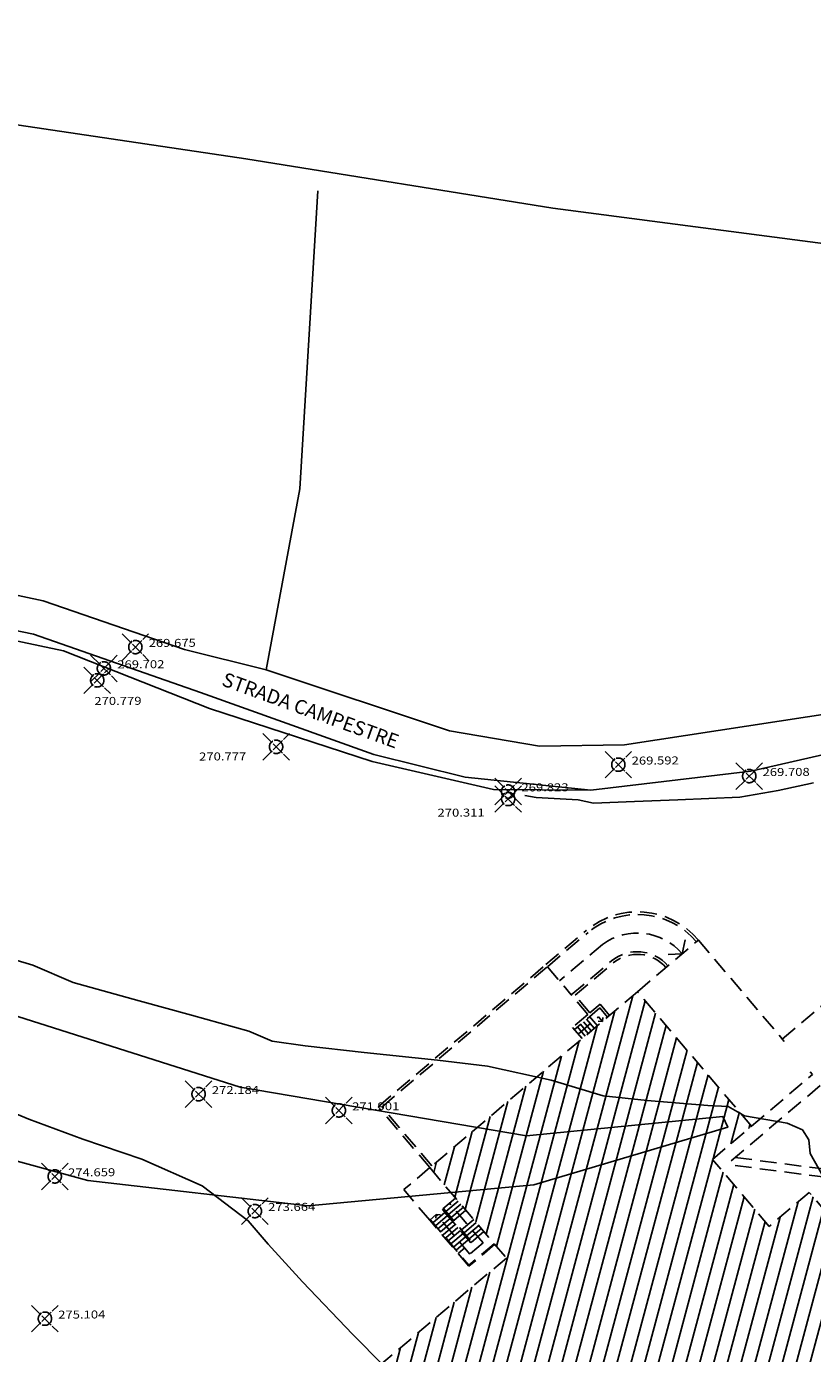
# Model space of a CAD drawing. Extents: x 519378 to 519946, y 5070018 to 5070402.
# Drawn here: x 519555 to 519614, y 5070247 to 5070346 of the extents above; entities that cross this region are included whole.
import ezdxf

# ---------------------------------------------------------------- set-up
doc = ezdxf.new("R2010")
doc.units = 0
doc.header["$MEASUREMENT"] = 0
doc.header["$PDMODE"] = 35
doc.header["$PDSIZE"] = 1
for name, pattern in [('CONTINUA', [0]), ('HIDDEN', [0.375, 0.25, -0.125]), ('SOLID_LINE', [1, 1, 0, 0, 0, 0, 0, 0, 0, 0, 0, 0, 0])]:
    doc.linetypes.add(name, pattern=pattern)
doc.layers.get('0').update_dxf_attribs({"linetype": 'CONTINUOUS'})
for name, color, linetype in [('BORDO', 1, 'CONTINUOUS'), ('LEGENDA', 1, 'CONTINUOUS'), ('PUNTI', 1, 'CONTINUA'), ('PUNTI-QUOTA', 1, 'CONTINUA'), ('SERRAMETOFACCIATA', 8, 'CONTINUOUS')]:
    doc.layers.add(name, color=color, linetype=linetype)
doc.styles.add('ROMANS', font='romans.shx', dxfattribs={"width": 1.2, "bigfont": 'bigfont.shx'})

msp = doc.modelspace()

# ---------------------------------------------------------------- hatches: boundary and pattern name
at = {"layer": 'SERRAMETOFACCIATA', "linetype": 'HIDDEN', "ltscale": 5}
h = msp.add_hatch(dxfattribs=at)
h.set_pattern_fill('ANSI31', color=20, scale=8, angle=30, style=0)
h.set_pattern_definition([(75, (-273.9728, 849.4389), (-0.96592582629, 0.2588190451), [])])
h.paths.add_polyline_path([(519614.064, 5070258.629), (519611.051, 5070256.076), (519606.784, 5070261.111), (519609.721, 5070263.6), (519601.155, 5070273.709), (519585.553, 5070260.489), (519591.307, 5070253.699), (519566.435, 5070232.624), (519584.989, 5070210.728), (519609.861, 5070231.802), (519608.18, 5070233.786), (519614.665, 5070239.281), (519617.121, 5070236.382), (519626.315, 5070244.172)])

# ---------------------------------------------------------------- linework, layer by layer
at = {"layer": 'BORDO'}
for points in [[(519708.924, 5070300.232), (519706.495, 5070300.451), (519700.226, 5070304.137), (519693.431, 5070308.485), (519684.933, 5070313.786), (519675.759, 5070318.276), (519668.088, 5070319.459), (519662.39, 5070318.439), (519656.725, 5070315.959), (519646.532, 5070309.307), (519638.133, 5070303.898), (519625.807, 5070297.851), (519616.376, 5070294.739), (519600.186, 5070292.247), (519593.802, 5070292.158), (519587.038, 5070293.314), (519573.271, 5070297.895), (519567.136, 5070299.432), (519556.516, 5070303.077), (519544.743, 5070305.588), (519532.993, 5070306.872), (519507.769, 5070308.511), (519496.984, 5070308.872)], [(519496.984, 5070305.248), (519504.325, 5070304.988), (519518.478, 5070304.579), (519538.918, 5070302.679), (519545.22, 5070302.032), (519558.044, 5070299.328), (519569.018, 5070294.991), (519581.22, 5070291), (519590.352, 5070288.907), (519597.649, 5070288.854), (519609.658, 5070290.29), (519619.991, 5070292.624), (519628.842, 5070295.968), (519640.138, 5070301.768), (519648.018, 5070307.065), (519658.008, 5070313.585), (519663.177, 5070315.847), (519668.121, 5070316.733), (519674.944, 5070315.68)], [(519706.843, 5070297.696), (519705.61, 5070297.851), (519698.819, 5070301.844), (519691.994, 5070306.211), (519683.627, 5070311.431), (519674.944, 5070315.68), (519668.121, 5070316.733), (519663.177, 5070315.847), (519658.008, 5070313.585), (519648.018, 5070307.065), (519640.138, 5070301.768), (519628.842, 5070295.968), (519619.991, 5070292.624), (519609.658, 5070290.29), (519597.649, 5070288.854)], [(519496.984, 5070308.872), (519507.769, 5070308.511), (519532.993, 5070306.872), (519544.743, 5070305.588), (519556.516, 5070303.077), (519567.136, 5070299.432), (519573.271, 5070297.895)], [(519496.984, 5070308.872), (519507.769, 5070308.511), (519532.993, 5070306.872), (519544.743, 5070305.588), (519556.516, 5070303.077), (519567.136, 5070299.432), (519573.271, 5070297.895), (519587.038, 5070293.314), (519593.802, 5070292.158), (519600.186, 5070292.247), (519616.376, 5070294.739)], [(519597.649, 5070288.854), (519588.216, 5070289.837), (519581.343, 5070291.539), (519568.34, 5070296.19), (519555.789, 5070300.574), (519544.073, 5070302.983), (519532.029, 5070304.191), (519519.557, 5070304.906), (519506.184, 5070305.722), (519496.984, 5070305.973)], [(519496.984, 5070305.973), (519506.184, 5070305.722), (519519.557, 5070304.906), (519532.029, 5070304.191), (519544.073, 5070302.983), (519555.789, 5070300.574), (519568.34, 5070296.19), (519581.343, 5070291.539), (519588.216, 5070289.837), (519597.649, 5070288.854), (519590.352, 5070288.907), (519581.22, 5070291), (519569.018, 5070294.991), (519558.044, 5070299.328), (519545.22, 5070302.032), (519538.918, 5070302.679), (519518.478, 5070304.579), (519504.325, 5070304.988), (519496.984, 5070305.248)], [(519619.991, 5070292.624), (519609.658, 5070290.29), (519597.649, 5070288.854), (519588.216, 5070289.837), (519581.343, 5070291.539), (519568.34, 5070296.19), (519555.789, 5070300.574), (519544.073, 5070302.983), (519532.029, 5070304.191), (519519.557, 5070304.906), (519506.184, 5070305.722), (519496.984, 5070305.973)], [(519573.271, 5070297.895), (519587.038, 5070293.314), (519593.802, 5070292.158), (519600.186, 5070292.247), (519616.376, 5070294.739), (519625.807, 5070297.851), (519638.133, 5070303.898)], [(519496.984, 5070267.196), (519511.108, 5070268.276), (519524.5, 5070268.34), (519542.087, 5070264.37), (519559.858, 5070259.532), (519576.417, 5070257.624), (519593.38, 5070259.196), (519607.938, 5070263.524), (519607.56, 5070264.338), (519592.816, 5070262.891), (519571.301, 5070266.524), (519551.355, 5070272.862), (519534.632, 5070276.998), (519508.035, 5070279.292), (519496.984, 5070279.181)], [(519496.984, 5070279.181), (519508.035, 5070279.292), (519534.632, 5070276.998), (519551.355, 5070272.862), (519571.301, 5070266.524), (519592.816, 5070262.891), (519607.56, 5070264.338), (519607.938, 5070263.524), (519593.38, 5070259.196), (519576.417, 5070257.624), (519559.858, 5070259.532), (519542.087, 5070264.37), (519524.5, 5070268.34), (519511.108, 5070268.276), (519496.984, 5070267.196)], [(519496.984, 5070267.196), (519511.108, 5070268.276), (519524.5, 5070268.34), (519542.087, 5070264.37), (519559.858, 5070259.532), (519576.417, 5070257.624), (519593.38, 5070259.196), (519607.938, 5070263.524), (519607.56, 5070264.338), (519592.816, 5070262.891), (519571.301, 5070266.524), (519551.355, 5070272.862), (519534.632, 5070276.998), (519508.035, 5070279.292), (519496.984, 5070279.181)]]:
    msp.add_lwpolyline(points, dxfattribs=at)
at = {"layer": 'LEGENDA', "color": 98, "linetype": 'CONTINUOUS'}
msp.add_open_spline([(519660.099, 5070138.858), (519660.359, 5070140.118), (519660.818, 5070142.335), (519657.141, 5070144.819), (519660.602, 5070149.484), (519656.303, 5070150.768), (519656.078, 5070153.828), (519653.814, 5070157.716), (519647.716, 5070155.054), (519644.76, 5070161.124), (519645.982, 5070167.591), (519640.041, 5070168.374), (519634.975, 5070170.107), (519632.315, 5070176.898), (519625.677, 5070175.445), (519621.812, 5070177.358), (519618.383, 5070176.85), (519616.184, 5070180.903), (519611.537, 5070178.418), (519609.289, 5070182.992), (519608.704, 5070189.569), (519603.01, 5070185.114), (519599.283, 5070187.3), (519598.409, 5070190.332), (519597.151, 5070193.429), (519594.418, 5070196.065), (519591.212, 5070194.674), (519588.576, 5070196.588), (519584.829, 5070194.318), (519580.409, 5070197.146), (519579.461, 5070201.621), (519575.663, 5070202.012), (519573.45, 5070198.079), (519571.735, 5070203.769), (519564.881, 5070204.409), (519569.962, 5070211.66), (519563.467, 5070214.546), (519558.696, 5070211.907), (519555.795, 5070216.394), (519551.801, 5070221.207), (519546.4, 5070223.675), (519540.561, 5070230.727), (519534.779, 5070223.606), (519530.074, 5070230.446), (519523.626, 5070232.206), (519516.99, 5070234.678), (519516.231, 5070242.551), (519509.818, 5070242.847), (519503.101, 5070245.372), (519502.261, 5070253.406), (519499.35, 5070259.113), (519496.984, 5070259.968)], degree=3, knots=[0, 0, 0, 0, 3.510509, 6.18047, 11.066904, 13.953701, 16.188159, 19.829087, 25.390996, 30.819972, 36.165929, 42.28786, 44.86404, 52.444772, 59.694888, 61.817666, 65.300276, 68.969805, 72.636871, 76.962542, 81.587833, 87.819475, 90.188583, 93.490534, 96.792488, 100.641826, 102.825409, 106.298529, 108.777947, 114.718418, 118.504516, 121.116236, 124.249405, 127.134496, 133.446211, 138.494962, 144.724507, 147.151355, 153.77033, 156.41527, 166.481395, 172.503971, 177.786748, 185.68621, 189.894571, 198.754475, 204.095572, 209.523751, 215.452155, 224.160064, 231.907189, 231.907189, 231.907189, 231.907189], dxfattribs=at)
at = {"layer": 'PUNTI', "color": 8, "linetype": 'SOLID_LINE'}
for p in [(519563.436, 5070299.606), (519561.077, 5070297.999), (519560.571, 5070297.104), (519574.011, 5070292.109), (519599.717, 5070290.769), (519609.552, 5070289.907), (519591.438, 5070288.75), (519591.444, 5070288.188), (519568.184, 5070266.011), (519578.724, 5070264.788), (519557.384, 5070259.826), (519572.411, 5070257.226), (519556.64, 5070249.141)]:
    msp.add_point(p, dxfattribs=at)
at = {"layer": 'PUNTI-QUOTA', "color": 8}
for points in [[(519642.353, 5070326.149), (519619.489, 5070329.357), (519594.807, 5070332.585), (519571.735, 5070336.293), (519546.428, 5070340.051), (519502.778, 5070345.246), (519496.984, 5070346.23)], [(519642.873, 5070325.085), (519641.931, 5070307.718), (519641.516, 5070306.83), (519638.133, 5070303.898), (519625.807, 5070297.851), (519616.376, 5070294.739), (519600.186, 5070292.247), (519593.802, 5070292.158), (519587.038, 5070293.314), (519573.271, 5070297.895), (519575.782, 5070311.5), (519577.138, 5070333.892)], [(519616.376, 5070294.739), (519600.186, 5070292.247), (519593.802, 5070292.158), (519587.038, 5070293.314), (519573.271, 5070297.895), (519567.136, 5070299.432), (519556.516, 5070303.077), (519544.743, 5070305.588), (519532.993, 5070306.872), (519507.769, 5070308.511), (519496.984, 5070308.872)], [(519614.383, 5070289.409), (519611.731, 5070288.84), (519608.836, 5070288.329), (519604.199, 5070288.13), (519600.938, 5070287.992), (519597.85, 5070287.883), (519596.69, 5070288.114), (519593.55, 5070288.306), (519592.687, 5070288.44)], [(519496.984, 5070279.181), (519508.035, 5070279.292), (519534.632, 5070276.998), (519551.355, 5070272.862), (519571.301, 5070266.524), (519592.816, 5070262.891), (519607.56, 5070264.338), (519607.938, 5070263.524), (519593.38, 5070259.196), (519576.417, 5070257.624), (519559.858, 5070259.532), (519542.087, 5070264.37), (519524.5, 5070268.34), (519511.108, 5070268.276), (519496.984, 5070267.196)], [(519551.422, 5070276.98), (519555.743, 5070275.701), (519558.771, 5070274.409), (519560.562, 5070273.91), (519563.735, 5070273.033), (519567.658, 5070271.949), (519571.95, 5070270.734), (519573.703, 5070269.989), (519576.191, 5070269.634), (519580.636, 5070269.135), (519586.124, 5070268.558), (519589.891, 5070268.102), (519594.684, 5070267.053), (519598.58, 5070265.873), (519601.884, 5070265.527), (519606.443, 5070265.166), (519607.975, 5070265.091), (519609.194, 5070264.391), (519612.395, 5070263.832), (519613.543, 5070263.32), (519614.018, 5070262.587), (519614.129, 5070261.558), (519616.185, 5070257.909)], [(519552.52, 5070265.346), (519555.432, 5070264.129), (519559.497, 5070262.64), (519563.93, 5070261.128), (519568.463, 5070259.12), (519571.919, 5070256.495), (519573.401, 5070254.731), (519575.999, 5070251.9), (519579.783, 5070247.96), (519584.394, 5070243.28)]]:
    msp.add_lwpolyline(points, dxfattribs=at)
at = {"layer": 'SERRAMETOFACCIATA', "color": 20, "linetype": 'HIDDEN', "ltscale": 5}
for p, q in [((519612.036, 5070270.149), (519626.585, 5070282.477)), ((519594.274, 5070275.743), (519597.292, 5070278.3)), ((519594.403, 5070275.59), (519597.439, 5070278.162)), ((519598.532, 5070277.26), (519595.294, 5070274.532)), ((519601.155, 5070273.709), (519605.733, 5070277.588)), ((519604.513, 5070276.56), (519604.748, 5070277.596)), ((519605.733, 5070277.588), (519612.18, 5070269.98)), ((519604.513, 5070276.56), (519603.451, 5070276.502)), ((519608.193, 5070260.995), (519626.442, 5070276.457)), ((519581.674, 5070265.067), (519594.274, 5070275.743)), ((519581.956, 5070265.044), (519594.403, 5070275.59)), ((519594.403, 5070275.59), (519596.185, 5070273.474)), ((519596.185, 5070273.474), (519599.21, 5070276.026)), ((519596.466, 5070273.45), (519599.338, 5070275.872)), ((519597.431, 5070271.995), (519596.185, 5070273.474)), ((519597.584, 5070272.124), (519596.466, 5070273.45)), ((519598.323, 5070272.489), (519596.416, 5070270.873)), ((519597.583, 5070272.124), (519598.346, 5070272.771)), ((519598.323, 5070272.489), (519598.905, 5070271.802)), ((519598.346, 5070272.771), (519599.057, 5070271.932)), ((519597.431, 5070271.995), (519596.286, 5070271.025)), ((519596.706, 5070270.53), (519598.232, 5070271.822)), ((519597.455, 5070270.574), (519596.873, 5070271.261)), ((519597.684, 5070270.768), (519597.102, 5070271.455)), ((519597.913, 5070270.962), (519597.331, 5070271.649)), ((519598.142, 5070271.156), (519597.56, 5070271.843)), ((519598.523, 5070271.479), (519598.214, 5070271.505)), ((519598.523, 5070271.479), (519598.232, 5070271.822)), ((519598.523, 5070271.479), (519598.547, 5070271.762)), ((519596.997, 5070270.186), (519596.286, 5070271.025)), ((519597.226, 5070270.38), (519596.644, 5070271.067)), ((519609.721, 5070263.6), (519614.299, 5070267.479)), ((519614.12, 5070267.691), (519614.299, 5070267.479)), ((519585.553, 5070260.489), (519581.674, 5070265.067)), ((519585.706, 5070260.619), (519581.956, 5070265.044)), ((519608.503, 5070261.257), (519623.413, 5070259.305)), ((519585.553, 5070260.489), (519583.608, 5070258.841)), ((519608.482, 5070260.655), (519623.335, 5070258.71)), ((519585.547, 5070256.552), (519583.608, 5070258.841)), ((519587.493, 5070258.2), (519585.547, 5070256.552)), ((519586.695, 5070257.131), (519586.501, 5070257.36)), ((519586.577, 5070257.425), (519588.71, 5070254.907)), ((519586.771, 5070257.196), (519587.687, 5070257.972)), ((519586.965, 5070256.967), (519587.881, 5070257.743)), ((519589.556, 5070254.837), (519587.035, 5070257.813)), ((519587.159, 5070256.738), (519588.074, 5070257.514)), ((519587.353, 5070256.509), (519588.268, 5070257.285)), ((519588.489, 5070253.081), (519585.547, 5070256.552)), ((519585.585, 5070256.584), (519588.494, 5070253.151)), ((519586.695, 5070257.131), (519585.779, 5070256.355)), ((519586.889, 5070256.902), (519585.973, 5070256.126)), ((519586.043, 5070256.972), (519586.02, 5070256.69)), ((519588.564, 5070253.997), (519586.043, 5070256.972)), ((519586.043, 5070256.972), (519586.352, 5070256.947)), ((519587.083, 5070256.673), (519586.167, 5070255.898)), ((519587.277, 5070256.444), (519586.361, 5070255.669)), ((519586.695, 5070257.131), (519588.634, 5070254.842)), ((519587.935, 5070255.822), (519588.85, 5070256.598)), ((519588.129, 5070255.594), (519589.044, 5070256.369)), ((519587.471, 5070256.216), (519586.555, 5070255.44)), ((519587.664, 5070255.987), (519586.749, 5070255.211)), ((519587.858, 5070255.758), (519586.943, 5070254.982)), ((519588.052, 5070255.529), (519587.137, 5070254.753)), ((519588.246, 5070255.3), (519587.331, 5070254.524)), ((519589.626, 5070255.683), (519587.719, 5070254.067)), ((519588.323, 5070255.365), (519589.238, 5070256.14)), ((519588.517, 5070255.136), (519589.432, 5070255.912)), ((519588.44, 5070255.071), (519587.525, 5070254.295)), ((519590.434, 5070254.729), (519588.489, 5070253.081)), ((519590.402, 5070254.767), (519588.494, 5070253.151)), ((519589.556, 5070254.837), (519588.564, 5070253.997))]:
    msp.add_line(p, q, dxfattribs=at)
msp.add_lwpolyline([(519566.435, 5070232.624), (519584.989, 5070210.728), (519609.861, 5070231.802), (519608.18, 5070233.786), (519614.665, 5070239.281), (519617.121, 5070236.382), (519626.315, 5070244.172), (519614.064, 5070258.629), (519611.051, 5070256.076), (519606.784, 5070261.111), (519609.721, 5070263.6), (519601.155, 5070273.709), (519585.553, 5070260.489), (519591.307, 5070253.699)], close=True, dxfattribs=at)
for centre, radius, start, end in [((519601.161, 5070273.714), 6, 40.27571, 130.14858), ((519601.161, 5070273.714), 5.8, 40.27516, 129.9251), ((519601.146, 5070273.699), 4.417, 40.35224, 126.28225), ((519601.138, 5070273.683), 3.034, 40.44122, 129.4412), ((519601.138, 5070273.683), 2.834, 40.44122, 129.4412)]:
    msp.add_arc(centre, radius, start, end, dxfattribs=at)

# ---------------------------------------------------------------- texts
at = {"color": 3, "style": 'ROMANS'}
msp.add_text('STRADA CAMPESTRE', height=1.06, rotation=340.00477, dxfattribs=at).set_placement((519569.854, 5070296.744))
at = {"layer": 'PUNTI-QUOTA', "color": 8, "style": 'ROMANS', "width": 1.2}
for s, p in [('269.675', (519564.436, 5070299.611)), ('269.702', (519562.077, 5070298.003)), ('270.779', (519560.356, 5070295.252)), ('270.777', (519568.227, 5070291.08)), ('269.592', (519600.717, 5070290.773)), ('269.708', (519610.552, 5070289.912)), ('269.823', (519592.438, 5070288.755)), ('270.311', (519586.136, 5070286.859)), ('272.184', (519569.184, 5070266.016)), ('271.901', (519579.724, 5070264.792)), ('274.659', (519558.384, 5070259.831)), ('273.664', (519573.411, 5070257.23)), ('275.104', (519557.64, 5070249.145))]:
    msp.add_text(s, height=0.6, rotation=0.2601, dxfattribs=at).set_placement(p)

doc.saveas('drawing.dxf')
